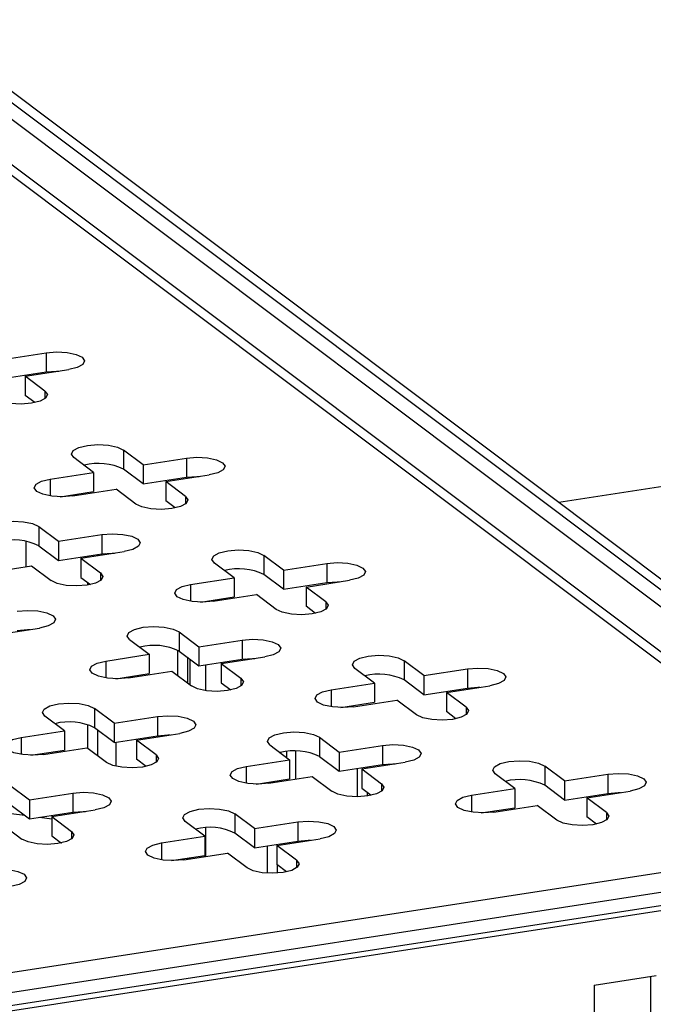
# Model space of a CAD drawing. Units: millimetres. Extents: x 15 to 589, y 5 to 415.
# Drawn here: x 505 to 511, y 253 to 262 of the extents above; entities that cross this region are included whole.
import ezdxf

# ---------------------------------------------------------------- set-up
doc = ezdxf.new("R2010")
doc.units = ezdxf.units.MM

msp = doc.modelspace()

# ---------------------------------------------------------------- linework, layer by layer
at = {"color": 7, "linetype": 'Continuous', "lineweight": 25}
for p, q in [((504.0636, 262.4587), (514.1736, 254.8683)), ((503.9497, 262.4412), (514.0598, 254.8507)), ((513.7873, 254.8969), (503.9868, 262.255)), ((503.5707, 262.0561), (512.9586, 255.0078)), ((513.1367, 254.9709), (503.7678, 262.005)), ((504.8589, 259.3374), (505.2575, 259.3988)), ((505.2575, 259.3988), (505.2575, 259.2225)), ((504.8589, 259.1611), (505.2575, 259.2225)), ((505.0653, 259.1825), (505.4638, 259.2439)), ((505.2458, 259.0469), (505.0653, 259.1825)), ((505.0653, 259.1825), (505.0653, 259.0062)), ((505.153, 258.9403), (505.0653, 259.0062)), ((506.1485, 258.3692), (505.968, 258.5048)), ((505.968, 258.5048), (505.968, 258.3284)), ((509.9668, 258.0267), (513.3023, 258.5407)), ((505.693, 258.299), (505.5125, 258.4346)), ((506.1485, 258.3692), (506.547, 258.4306)), ((506.547, 258.4306), (506.547, 258.2543)), ((505.2945, 258.2376), (505.693, 258.299)), ((505.693, 258.299), (505.693, 258.1227)), ((506.1485, 258.1929), (505.968, 258.3284)), ((506.1485, 258.3692), (506.1485, 258.1929)), ((506.1485, 258.1929), (506.547, 258.2543)), ((506.3548, 258.2143), (506.7533, 258.2757)), ((506.5354, 258.0788), (506.3548, 258.2143)), ((506.3548, 258.2143), (506.3548, 258.038)), ((505.385, 258.0753), (505.693, 258.1227)), ((505.5009, 258.0827), (505.8994, 258.1441)), ((506.0799, 258.0086), (505.8994, 258.1441)), ((506.4426, 257.9721), (506.3548, 258.038)), ((505.1895, 257.8014), (505.37, 257.6658)), ((505.1895, 257.8014), (505.1895, 257.625)), ((505.0705, 257.6665), (505.0705, 257.433)), ((505.37, 257.6658), (505.7685, 257.7272)), ((505.37, 257.6658), (505.37, 257.4895)), ((505.7685, 257.7272), (505.7685, 257.5509)), ((505.1895, 257.625), (505.37, 257.4895)), ((505.5763, 257.5109), (505.9748, 257.5723)), ((505.37, 257.4895), (505.7685, 257.5509)), ((505.5763, 257.5109), (505.7569, 257.3754)), ((505.5763, 257.5109), (505.5763, 257.3346)), ((505.6379, 257.5308), (505.6379, 257.5204)), ((505.729, 257.5448), (505.729, 257.5344)), ((505.7995, 257.5549), (505.81, 257.5469)), ((507.438, 257.401), (507.2575, 257.5366)), ((507.2575, 257.5366), (507.2575, 257.3603)), ((504.7224, 257.3793), (505.1209, 257.4407)), ((505.1209, 257.4407), (505.3014, 257.3052)), ((506.9826, 257.3309), (506.8021, 257.4664)), ((507.438, 257.401), (507.8365, 257.4624)), ((507.438, 257.401), (507.438, 257.2247)), ((507.8365, 257.4624), (507.8365, 257.2861)), ((505.5763, 257.3346), (505.6641, 257.2687)), ((506.5841, 257.2695), (506.9826, 257.3309)), ((506.9826, 257.3309), (506.9826, 257.1545)), ((507.438, 257.2247), (507.2575, 257.3603)), ((507.6444, 257.2461), (508.0429, 257.3075)), ((505.6379, 257.2884), (505.6379, 257.2637)), ((507.438, 257.2247), (507.8365, 257.2861)), ((507.8249, 257.1106), (507.6444, 257.2461)), ((507.6444, 257.2461), (507.6444, 257.0698)), ((506.6746, 257.1071), (506.9826, 257.1545)), ((506.7904, 257.1146), (507.1889, 257.176)), ((507.3695, 257.0404), (507.1889, 257.176)), ((507.7321, 257.0039), (507.6444, 257.0698)), ((504.7978, 256.8075), (505.1964, 256.8689)), ((505.0705, 256.8547), (505.0705, 256.8495)), ((506.0236, 256.763), (506.2041, 256.6275)), ((506.479, 256.8332), (506.6595, 256.6977)), ((506.479, 256.8332), (506.479, 256.6569)), ((506.6595, 256.6977), (507.0581, 256.7591)), ((507.0581, 256.7591), (507.0581, 256.5827)), ((506.4632, 256.6669), (506.4632, 256.433)), ((506.6595, 256.6977), (506.6595, 256.5213)), ((505.8056, 256.5661), (506.2041, 256.6275)), ((506.2041, 256.6275), (506.2041, 256.4512)), ((506.479, 256.6569), (506.6595, 256.5213)), ((506.5543, 256.6004), (506.5543, 256.3646)), ((506.5804, 256.3449), (506.5804, 256.5807)), ((506.6595, 256.5213), (507.0581, 256.5827)), ((506.8659, 256.5427), (507.2644, 256.6042)), ((507.089, 256.5867), (507.0996, 256.5788)), ((506.7211, 256.5308), (506.7211, 256.2938)), ((506.8659, 256.5427), (507.0464, 256.4072)), ((506.8659, 256.5427), (506.8659, 256.3664)), ((508.2721, 256.3627), (508.0916, 256.4982)), ((508.7276, 256.4329), (508.547, 256.5684)), ((508.547, 256.5684), (508.547, 256.3921)), ((508.7276, 256.4329), (509.1261, 256.4943)), ((509.1261, 256.4943), (509.1261, 256.318)), ((505.8961, 256.4037), (506.2041, 256.4512)), ((506.0119, 256.4112), (506.4104, 256.4726)), ((506.4104, 256.4726), (506.591, 256.337)), ((508.7276, 256.2566), (508.547, 256.3921)), ((508.7276, 256.4329), (508.7276, 256.2566)), ((506.8659, 256.3664), (506.9536, 256.3005)), ((507.8736, 256.3013), (508.2721, 256.3627)), ((508.2721, 256.3627), (508.2721, 256.1864)), ((508.7276, 256.2566), (509.1261, 256.318)), ((508.9339, 256.278), (509.3324, 256.3394)), ((509.1144, 256.1424), (508.9339, 256.278)), ((508.9339, 256.278), (508.9339, 256.1016)), ((505.8811, 255.9943), (505.7005, 256.1298)), ((505.7005, 256.1298), (505.7005, 255.9535)), ((507.9641, 256.1389), (508.2721, 256.1864)), ((508.08, 256.1464), (508.4785, 256.2078)), ((508.659, 256.0722), (508.4785, 256.2078)), ((505.4256, 255.9241), (505.2451, 256.0596)), ((505.8811, 255.9943), (506.2796, 256.0557)), ((506.2796, 256.0557), (506.2796, 255.8794)), ((509.0217, 256.0358), (508.9339, 256.1016)), ((505.6379, 255.9823), (505.6379, 255.7647)), ((505.8811, 255.8179), (505.7005, 255.9535)), ((505.8811, 255.9943), (505.8811, 255.8179)), ((505.0271, 255.8627), (505.4256, 255.9241)), ((505.4256, 255.9241), (505.4256, 255.7478)), ((505.729, 255.9321), (505.729, 255.6964)), ((505.8811, 255.8179), (506.2796, 255.8794)), ((506.0874, 255.8394), (506.4859, 255.9008)), ((507.7686, 255.865), (507.9491, 255.7295)), ((507.7686, 255.865), (507.7686, 255.6887)), ((505.2334, 255.7078), (505.6319, 255.7692)), ((505.8125, 255.6336), (505.6319, 255.7692)), ((505.8958, 255.8202), (505.8958, 255.5993)), ((506.2679, 255.7038), (506.0874, 255.8394)), ((506.0874, 255.8394), (506.0874, 255.663)), ((507.3131, 255.7949), (507.4936, 255.6593)), ((507.9491, 255.7295), (508.3476, 255.7909)), ((508.3476, 255.7909), (508.3476, 255.6146)), ((505.1176, 255.7003), (505.4256, 255.7478)), ((507.468, 255.6786), (507.468, 255.735)), ((507.5464, 255.7386), (507.5464, 255.4807)), ((507.7686, 255.6887), (507.9491, 255.5532)), ((507.9491, 255.7295), (507.9491, 255.5532)), ((506.1751, 255.5972), (506.0874, 255.663)), ((507.0951, 255.5979), (507.4936, 255.6593)), ((507.4936, 255.6593), (507.4936, 255.483)), ((507.9491, 255.5532), (508.3476, 255.6146)), ((508.1138, 255.5785), (508.1138, 255.3189)), ((508.1554, 255.5746), (508.5539, 255.636)), ((508.2049, 255.5926), (508.2049, 255.5822)), ((508.3717, 255.6178), (508.3717, 255.6079)), ((508.3786, 255.6185), (508.3891, 255.6106)), ((510.0171, 255.4647), (509.8366, 255.6002)), ((509.8366, 255.6002), (509.8366, 255.4239)), ((507.3015, 255.443), (507.7, 255.5044)), ((507.7, 255.5044), (507.8805, 255.3689)), ((508.1554, 255.5746), (508.336, 255.439)), ((508.1554, 255.5746), (508.1554, 255.3983)), ((509.5617, 255.3945), (509.3811, 255.5301)), ((510.0171, 255.4647), (510.4156, 255.5261)), ((510.4156, 255.5261), (510.4156, 255.3498)), ((504.922, 255.4264), (505.1026, 255.2909)), ((507.1856, 255.4355), (507.4936, 255.483)), ((507.2885, 255.4514), (507.2885, 255.4411)), ((507.3796, 255.4654), (507.3796, 255.455)), ((507.468, 255.4687), (507.468, 255.479)), ((508.1554, 255.3983), (508.2432, 255.3324)), ((510.0171, 255.2884), (509.8366, 255.4239)), ((510.0171, 255.4647), (510.0171, 255.2884)), ((505.1026, 255.2909), (505.5011, 255.3523)), ((505.5011, 255.3523), (505.5011, 255.176)), ((508.2049, 255.3611), (508.2049, 255.3255)), ((509.1632, 255.3331), (509.5617, 255.3945)), ((509.5617, 255.3945), (509.5617, 255.2182)), ((510.0171, 255.2884), (510.4156, 255.3498)), ((510.2235, 255.3098), (510.622, 255.3712)), ((510.404, 255.1743), (510.2235, 255.3098)), ((510.2235, 255.3098), (510.2235, 255.1335)), ((504.922, 255.2501), (505.1026, 255.1146)), ((505.1026, 255.2909), (505.1026, 255.1146)), ((509.2537, 255.1707), (509.5617, 255.2182)), ((509.3695, 255.1782), (509.768, 255.2396)), ((509.9485, 255.1041), (509.768, 255.2396)), ((505.0609, 255.1459), (504.6471, 255.1989)), ((505.1026, 255.1146), (505.5011, 255.176)), ((505.3089, 255.1141), (505.1946, 255.1287)), ((505.3089, 255.136), (505.7074, 255.1974)), ((505.3089, 255.136), (505.4894, 255.0004)), ((505.3089, 255.136), (505.3089, 254.9597)), ((507.1706, 255.0261), (506.9901, 255.1616)), ((506.9901, 255.1616), (506.9901, 254.9853)), ((510.3112, 255.0676), (510.2235, 255.1335)), ((504.8535, 255.0658), (505.034, 254.9303)), ((506.7152, 254.9559), (506.5346, 255.0915)), ((507.1706, 255.0261), (507.5691, 255.0875)), ((507.5691, 255.0875), (507.5691, 254.9112)), ((505.3089, 254.9597), (505.3967, 254.8938)), ((506.3166, 254.8945), (506.7152, 254.9559)), ((506.7152, 254.9559), (506.7152, 254.7796)), ((506.7211, 255.0341), (506.7211, 254.7701)), ((507.1706, 254.8498), (506.9901, 254.9853)), ((507.1706, 255.0261), (507.1706, 254.8498)), ((512.8652, 254.9234), (492.1425, 251.7303)), ((507.1706, 254.8498), (507.5691, 254.9112)), ((507.2885, 254.8679), (507.2885, 254.6167)), ((507.3769, 254.8712), (507.7754, 254.9326)), ((507.5575, 254.7357), (507.3769, 254.8712)), ((507.3769, 254.8712), (507.3769, 254.6949)), ((507.3796, 254.882), (507.3796, 254.8716)), ((507.468, 254.8852), (507.468, 254.8956)), ((507.5464, 254.9077), (507.5464, 254.8973)), ((513.9975, 254.7945), (491.6807, 251.3558)), ((513.5071, 254.8392), (491.8736, 251.5058)), ((506.4072, 254.7321), (506.7152, 254.7796)), ((506.523, 254.7396), (506.9215, 254.801)), ((507.102, 254.6655), (506.9215, 254.801)), ((514.0491, 254.7557), (491.7323, 251.3171)), ((506.4632, 254.7408), (506.4632, 254.7333)), ((506.5543, 254.7548), (506.5543, 254.7444)), ((506.5804, 254.7485), (506.5804, 254.7588)), ((507.4647, 254.629), (507.3769, 254.6949)), ((507.3796, 254.6929), (507.3796, 254.6172)), ((510.2917, 253.589), (510.861, 253.6768)), ((510.2917, 253.589), (510.2917, 241.7873)), ((510.8094, 253.6688), (510.8094, 241.9137))]:
    msp.add_line(p, q, dxfattribs=at)
at = {"color": 8, "linetype": 'Continuous', "lineweight": 25}
for p, q in [((505.2458, 259.0469), (505.2458, 258.9768)), ((505.2945, 258.2376), (505.2945, 258.0827)), ((506.5354, 258.0788), (506.5354, 258.0086)), ((505.7569, 257.3754), (505.7569, 257.3052)), ((506.5841, 257.2695), (506.5841, 257.1146)), ((507.8249, 257.1106), (507.8249, 257.0404)), ((505.8056, 256.5661), (505.8056, 256.4112)), ((507.0464, 256.4072), (507.0464, 256.337)), ((507.8736, 256.3013), (507.8736, 256.1464)), ((509.1144, 256.1424), (509.1144, 256.0722)), ((505.0271, 255.8627), (505.0271, 255.7078)), ((506.2679, 255.7038), (506.2679, 255.6336)), ((507.0951, 255.5979), (507.0951, 255.443)), ((508.336, 255.439), (508.336, 255.3689)), ((509.1632, 255.3331), (509.1632, 255.1782)), ((505.3914, 255.1591), (505.4028, 255.1505)), ((510.404, 255.1743), (510.404, 255.1041)), ((505.4894, 255.0004), (505.4894, 254.9303)), ((506.3166, 254.8945), (506.3166, 254.7396)), ((507.5575, 254.7357), (507.5575, 254.6655))]:
    msp.add_line(p, q, dxfattribs=at)
at = {"color": 7, "linetype": 'Continuous', "lineweight": 25, "flags": 128}
for points in [[(505.2575, 259.3988), (505.3525, 259.4063), (505.4487, 259.4009), (505.5315, 259.3834), (505.5883, 259.3564), (505.6105, 259.3241), (505.5946, 259.2914), (505.5431, 259.2632), (505.4638, 259.2439)], [(505.2575, 259.2225), (505.3525, 259.23), (505.3733, 259.2299)], [(505.2458, 259.0469), (505.268, 259.0146), (505.2521, 258.9819), (505.2005, 258.9537), (505.1213, 258.9344), (505.0263, 258.9269), (504.93, 258.9323), (504.8472, 258.9498), (504.7904, 258.9768)], [(505.5125, 258.4346), (505.4904, 258.4669), (505.5063, 258.4996), (505.5578, 258.5278), (505.6371, 258.5471), (505.7321, 258.5547), (505.8283, 258.5492), (505.9111, 258.5317), (505.968, 258.5048)], [(506.547, 258.4306), (506.642, 258.4381), (506.7382, 258.4327), (506.8211, 258.4152), (506.8779, 258.3883), (506.9, 258.3559), (506.8841, 258.3232), (506.8326, 258.295), (506.7533, 258.2757)], [(505.5009, 258.0827), (505.4059, 258.0752), (505.3096, 258.0806), (505.2268, 258.0981), (505.17, 258.1251), (505.1478, 258.1574), (505.1637, 258.1901), (505.2152, 258.2183), (505.2945, 258.2376)], [(506.547, 258.2543), (506.642, 258.2618), (506.6628, 258.2618)], [(506.5354, 258.0788), (506.5575, 258.0464), (506.5416, 258.0137), (506.4901, 257.9855), (506.4108, 257.9662), (506.3158, 257.9587), (506.2196, 257.9641), (506.1367, 257.9816), (506.0799, 258.0086)], [(504.734, 257.7312), (504.7119, 257.7635), (504.7278, 257.7962), (504.7793, 257.8244), (504.8586, 257.8437), (504.9536, 257.8513), (505.0498, 257.8459), (505.1327, 257.8283), (505.1895, 257.8014)], [(505.7685, 257.7272), (505.8635, 257.7348), (505.9598, 257.7294), (506.0426, 257.7118), (506.0994, 257.6849), (506.1215, 257.6526), (506.1057, 257.6198), (506.0541, 257.5916), (505.9748, 257.5723)], [(506.8021, 257.4664), (506.7799, 257.4987), (506.7958, 257.5315), (506.8473, 257.5596), (506.9266, 257.579), (507.0216, 257.5865), (507.1179, 257.5811), (507.2007, 257.5636), (507.2575, 257.5366)], [(505.7685, 257.5509), (505.8635, 257.5584), (505.8843, 257.5584)], [(507.8365, 257.4624), (507.9315, 257.47), (508.0278, 257.4646), (508.1106, 257.4471), (508.1674, 257.4201), (508.1896, 257.3878), (508.1737, 257.355), (508.1222, 257.3269), (508.0429, 257.3075)], [(505.7569, 257.3754), (505.779, 257.3431), (505.7631, 257.3103), (505.7116, 257.2822), (505.6323, 257.2628), (505.5373, 257.2553), (505.4411, 257.2607), (505.3582, 257.2782), (505.3014, 257.3052)], [(506.7904, 257.1146), (506.6954, 257.107), (506.5992, 257.1124), (506.5163, 257.13), (506.4595, 257.1569), (506.4374, 257.1892), (506.4533, 257.222), (506.5048, 257.2501), (506.5841, 257.2695)], [(507.8365, 257.2861), (507.9315, 257.2937), (507.9524, 257.2936)], [(504.99, 257.0238), (505.085, 257.0314), (505.1813, 257.026), (505.2641, 257.0084), (505.3209, 256.9815), (505.3431, 256.9492), (505.3272, 256.9164), (505.2756, 256.8883), (505.1964, 256.8689)], [(507.8249, 257.1106), (507.847, 257.0783), (507.8311, 257.0455), (507.7796, 257.0174), (507.7003, 256.9981), (507.6053, 256.9905), (507.5091, 256.9959), (507.4263, 257.0134), (507.3695, 257.0404)], [(504.99, 256.8475), (505.085, 256.8551), (505.1058, 256.855)], [(506.0236, 256.763), (506.0014, 256.7953), (506.0173, 256.8281), (506.0688, 256.8562), (506.1481, 256.8756), (506.2431, 256.8831), (506.3394, 256.8777), (506.4222, 256.8602), (506.479, 256.8332)], [(507.0581, 256.7591), (507.1531, 256.7666), (507.2493, 256.7612), (507.3321, 256.7437), (507.3889, 256.7167), (507.4111, 256.6844), (507.3952, 256.6517), (507.3437, 256.6235), (507.2644, 256.6042)], [(507.0581, 256.5827), (507.1531, 256.5903), (507.1739, 256.5902)], [(508.0916, 256.4982), (508.0695, 256.5306), (508.0854, 256.5633), (508.1369, 256.5915), (508.2162, 256.6108), (508.3112, 256.6183), (508.4074, 256.6129), (508.4902, 256.5954), (508.547, 256.5684)], [(506.0119, 256.4112), (505.9169, 256.4036), (505.8207, 256.409), (505.7378, 256.4266), (505.681, 256.4535), (505.6589, 256.4858), (505.6748, 256.5186), (505.7263, 256.5468), (505.8056, 256.5661)], [(509.1261, 256.4943), (509.2211, 256.5018), (509.3173, 256.4964), (509.4002, 256.4789), (509.457, 256.4519), (509.4791, 256.4196), (509.4632, 256.3869), (509.4117, 256.3587), (509.3324, 256.3394)], [(507.0464, 256.4072), (507.0686, 256.3749), (507.0527, 256.3422), (507.0011, 256.314), (506.9219, 256.2947), (506.8269, 256.2871), (506.7306, 256.2925), (506.6478, 256.3101), (506.591, 256.337)], [(508.08, 256.1464), (507.985, 256.1389), (507.8887, 256.1443), (507.8059, 256.1618), (507.7491, 256.1888), (507.7269, 256.2211), (507.7428, 256.2538), (507.7943, 256.282), (507.8736, 256.3013)], [(509.1261, 256.318), (509.2211, 256.3255), (509.2419, 256.3254)], [(505.2451, 256.0596), (505.2229, 256.0919), (505.2388, 256.1247), (505.2903, 256.1529), (505.3696, 256.1722), (505.4646, 256.1797), (505.5609, 256.1743), (505.6437, 256.1568), (505.7005, 256.1298)], [(509.1144, 256.1424), (509.1366, 256.1101), (509.1207, 256.0774), (509.0692, 256.0492), (508.9899, 256.0299), (508.8949, 256.0223), (508.7986, 256.0278), (508.7158, 256.0453), (508.659, 256.0722)], [(506.2796, 256.0557), (506.3746, 256.0632), (506.4708, 256.0578), (506.5536, 256.0403), (506.6105, 256.0133), (506.6326, 255.981), (506.6167, 255.9483), (506.5652, 255.9201), (506.4859, 255.9008)], [(505.2334, 255.7078), (505.1384, 255.7003), (505.0422, 255.7057), (504.9594, 255.7232), (504.9025, 255.7501), (504.8804, 255.7825), (504.8963, 255.8152), (504.9478, 255.8434), (505.0271, 255.8627)], [(506.2796, 255.8794), (506.3746, 255.8869), (506.3954, 255.8868)], [(507.3131, 255.7949), (507.291, 255.8272), (507.3069, 255.8599), (507.3584, 255.8881), (507.4377, 255.9074), (507.5327, 255.9149), (507.6289, 255.9095), (507.7117, 255.892), (507.7686, 255.865)], [(508.3476, 255.7909), (508.4426, 255.7984), (508.5388, 255.793), (508.6217, 255.7755), (508.6785, 255.7485), (508.7006, 255.7162), (508.6847, 255.6835), (508.6332, 255.6553), (508.5539, 255.636)], [(506.2679, 255.7038), (506.2901, 255.6715), (506.2742, 255.6388), (506.2227, 255.6106), (506.1434, 255.5913), (506.0484, 255.5837), (505.9521, 255.5892), (505.8693, 255.6067), (505.8125, 255.6336)], [(507.3015, 255.443), (507.2065, 255.4355), (507.1102, 255.4409), (507.0274, 255.4584), (506.9706, 255.4854), (506.9484, 255.5177), (506.9643, 255.5504), (507.0158, 255.5786), (507.0951, 255.5979)], [(508.3476, 255.6146), (508.4426, 255.6221), (508.4634, 255.622)], [(509.3811, 255.5301), (509.359, 255.5624), (509.3749, 255.5951), (509.4264, 255.6233), (509.5057, 255.6426), (509.6007, 255.6501), (509.6969, 255.6447), (509.7798, 255.6272), (509.8366, 255.6002)], [(510.4156, 255.5261), (510.5106, 255.5336), (510.6069, 255.5282), (510.6897, 255.5107), (510.7465, 255.4837), (510.7687, 255.4514), (510.7528, 255.4187), (510.7013, 255.3905), (510.622, 255.3712)], [(508.336, 255.439), (508.3581, 255.4067), (508.3422, 255.374), (508.2907, 255.3458), (508.2114, 255.3265), (508.1164, 255.319), (508.0202, 255.3244), (507.9373, 255.3419), (507.8805, 255.3689)], [(505.5011, 255.3523), (505.5961, 255.3598), (505.6923, 255.3544), (505.7752, 255.3369), (505.832, 255.3099), (505.8541, 255.2776), (505.8382, 255.2449), (505.7867, 255.2167), (505.7074, 255.1974)], [(509.3695, 255.1782), (509.2745, 255.1707), (509.1783, 255.1761), (509.0954, 255.1936), (509.0386, 255.2206), (509.0165, 255.2529), (509.0324, 255.2856), (509.0839, 255.3138), (509.1632, 255.3331)], [(510.4156, 255.3498), (510.5106, 255.3573), (510.5315, 255.3573)], [(505.5011, 255.176), (505.5961, 255.1835), (505.6169, 255.1834)], [(506.5346, 255.0915), (506.5125, 255.1238), (506.5284, 255.1565), (506.5799, 255.1847), (506.6592, 255.204), (506.7542, 255.2115), (506.8504, 255.2061), (506.9333, 255.1886), (506.9901, 255.1616)], [(510.404, 255.1743), (510.4261, 255.1419), (510.4102, 255.1092), (510.3587, 255.081), (510.2794, 255.0617), (510.1844, 255.0542), (510.0882, 255.0596), (510.0054, 255.0771), (509.9485, 255.1041)], [(507.5691, 255.0875), (507.6641, 255.095), (507.7604, 255.0896), (507.8432, 255.0721), (507.9, 255.0451), (507.9221, 255.0128), (507.9062, 254.9801), (507.8547, 254.9519), (507.7754, 254.9326)], [(505.4894, 255.0004), (505.5116, 254.9681), (505.4957, 254.9354), (505.4442, 254.9072), (505.3649, 254.8879), (505.2699, 254.8804), (505.1736, 254.8858), (505.0908, 254.9033), (505.034, 254.9303)], [(506.523, 254.7396), (506.428, 254.7321), (506.3317, 254.7375), (506.2489, 254.755), (506.1921, 254.782), (506.1699, 254.8143), (506.1858, 254.847), (506.2374, 254.8752), (506.3166, 254.8945)], [(507.5691, 254.9112), (507.6641, 254.9187), (507.6849, 254.9187)], [(507.5575, 254.7357), (507.5796, 254.7033), (507.5637, 254.6706), (507.5122, 254.6424), (507.4329, 254.6231), (507.3379, 254.6156), (507.2417, 254.621), (507.1588, 254.6385), (507.102, 254.6655)], [(504.7226, 254.6489), (504.8176, 254.6564), (504.9138, 254.651), (504.9967, 254.6335), (505.0535, 254.6065), (505.0756, 254.5742), (505.0597, 254.5415), (505.0082, 254.5133), (504.9289, 254.494)]]:
    msp.add_lwpolyline(points, dxfattribs=at)
at = {"color": 7, "linetype": 'Continuous', "lineweight": 25}
for centre in [(505.7368, 257.8512), (504.9583, 257.1478), (507.0263, 256.883), (506.2478, 256.1796), (508.3159, 255.9149), (505.4693, 255.4763), (507.5374, 255.2115), (509.6054, 254.9467), (506.7589, 254.5081)]:
    msp.add_arc(centre, 0.5303, 64.15303, 104.35576, dxfattribs=at)

doc.saveas('drawing.dxf')
